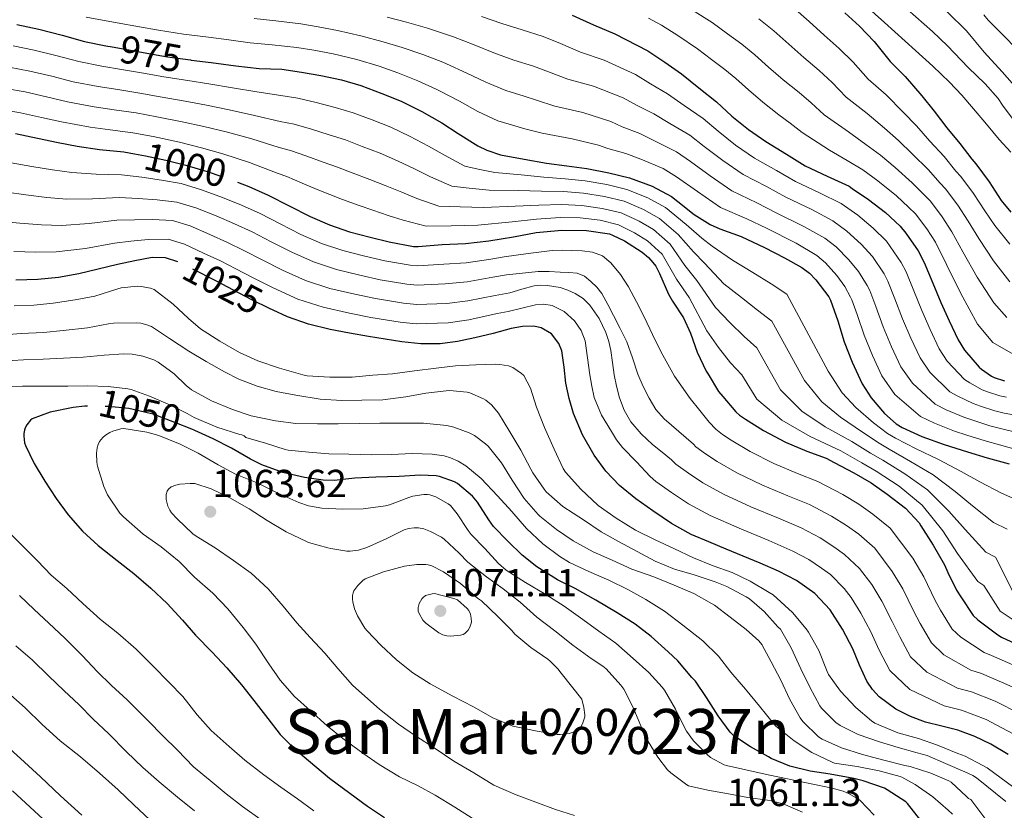
# Model space of a CAD drawing. Extents: x 553030 to 559899, y 719590 to 724272.
# Drawn here: x 555822 to 556074, y 723096 to 723299 of the extents above; entities that cross this region are included whole.
import ezdxf
from ezdxf.enums import TextEntityAlignment as Align

# ---------------------------------------------------------------- set-up
doc = ezdxf.new("R2010")
doc.units = 0
doc.header["$MEASUREMENT"] = 0
doc.linetypes.add('DGN Style 5', pattern=[53.970476, 23.130204, -30.840272])
for name, color, linetype in [('Nivel 22', 7, 'Continuous'), ('Nivel 4', 7, 'Continuous'), ('Nivel 41', 7, 'Continuous'), ('Nivel 45', 7, 'Continuous'), ('Nivel 5', 7, 'Continuous'), ('Nivel 7', 7, 'Continuous')]:
    doc.layers.add(name, color=color, linetype=linetype)
doc.styles.add('Style-arial', font='arial.shx', dxfattribs={"bigfont": 'arialbig.shx'})
doc.styles.add('Style-ariali', font='ariali.shx', dxfattribs={"bigfont": 'arialibig.shx'})
doc.styles.add('Style-times', font='times.shx', dxfattribs={"bigfont": 'timesbig.shx'})

# ---------------------------------------------------------------- blocks, each defined once
blk = doc.blocks.new('5PATER')
at = {"layer": 'Nivel 7', "linetype": 'Continuous', "lineweight": 0}
h = blk.add_hatch(color=53, dxfattribs=at)
edge = h.paths.add_edge_path()
edge.add_ellipse((0, 0), major_axis=(-1.1, -1.11), ratio=0.999422, start_angle=0, end_angle=360)

msp = doc.modelspace()

# ---------------------------------------------------------------- linework, layer by layer
at = {"layer": 'Nivel 22', "color": 30, "linetype": 'DGN Style 5', "lineweight": 30, "flags": 128}
for points, elevation in [([(555845.512, 723291.745), (555848.878, 723291.122), (555854.446, 723290.13), (555859.71, 723289.186), (555865.63, 723288.386), (555865.822, 723288.364)], 975), ([(555851.25, 723264.353), (555854.11, 723263.858), (555859.326, 723262.674), (555864.398, 723261.458), (555869.838, 723259.778), (555875.406, 723257.89), (555877.632, 723257.041)], 1000), ([(555886.776, 723224.262), (555885.866, 723224.68), (555881.326, 723226.914), (555872.068, 723231.794), (555862.494, 723236.658), (555862.37, 723236.697)], 1025), ([(555865.928, 723193.776), (555861.582, 723195.49), (555856.078, 723197.666), (555855.31, 723197.842), (555849.822, 723199.09), (555844.606, 723199.602), (555839.208, 723199.659)], 1050)]:
    msp.add_lwpolyline(points, dxfattribs=dict(at, elevation=elevation))
at = {"layer": 'Nivel 4', "color": 30, "linetype": 'Continuous', "lineweight": 30, "flags": 128}
for points, elevation in [([(556033.23, 723300.45), (556037.006, 723297.01), (556040.814, 723293.09), (556044.91, 723288.018), (556048.702, 723284.114), (556052.99, 723279.17), (556056.19, 723275.25), (556059.438, 723271.01), (556062.75, 723266.994), (556065.79, 723263.01), (556066.83, 723261.746), (556070.254, 723257.202), (556073.31, 723252.37), (556075.774, 723249.394)], 925), ([(555963.438, 723299.906), (555968.83, 723297.346), (555974.334, 723295.106), (555982.766, 723290.706), (555987.134, 723287.826), (555991.438, 723284.818), (555995.822, 723281.25), (556000.35, 723277.65), (556004.334, 723274.018), (556008.558, 723270.53), (556013.006, 723267.458), (556018.302, 723264.21), (556023.086, 723261.266), (556028.782, 723258.61), (556034.35, 723256.018), (556035.166, 723255.458), (556039.31, 723252.642), (556043.646, 723249.298), (556047.454, 723245.81), (556048.91, 723244.05), (556052.03, 723239.506), (556053.598, 723236.45), (556055.774, 723231.234), (556057.886, 723226.274), (556060.03, 723221.506), (556062.318, 723216.658), (556063.966, 723214.066), (556067.662, 723209.682), (556068.302, 723209.122), (556070.862, 723207.394), (556071.566, 723207.058), (556074.19, 723206.21)], 950), ([(555821.15, 723297.474), (555826.766, 723296.242), (555832.734, 723294.738), (555838.462, 723293.106), (555843.95, 723292.034), (555845.512, 723291.745)], 975), ([(555865.822, 723288.364), (555870.942, 723287.778), (555877.214, 723286.85), (555883.246, 723286.21), (555889.038, 723286.002), (555894.078, 723285.282), (555899.006, 723284.434), (555904.27, 723283.266), (555909.294, 723281.826), (555914.654, 723279.826), (555919.614, 723277.826), (555924.91, 723275.186), (555929.998, 723272.242), (555934.222, 723269.554), (555939.198, 723266.354), (555941.566, 723265.234), (555945.07, 723264.098), (555951.07, 723262.946), (555956.814, 723261.922), (555961.998, 723261.266), (555967.182, 723260.546), (555972.83, 723259.49), (555978.126, 723258.226), (555983.902, 723256.066), (555988.814, 723253.426), (555990.462, 723252.162), (555994.67, 723248.77), (555998.798, 723246.21), (556001.278, 723245.09), (556006.67, 723243.138), (556012.686, 723240.37), (556017.822, 723237.73), (556022.286, 723235.234), (556024.19, 723233.778), (556025.87, 723232.066), (556029.15, 723227.682), (556029.566, 723226.866), (556031.438, 723221.554), (556033.134, 723216.178), (556035.15, 723210.978), (556037.678, 723205.426), (556039.982, 723201.778), (556043.39, 723197.81), (556046.414, 723195.154), (556047.95, 723194.242), (556053.038, 723191.906), (556058.686, 723189.874), (556064.702, 723187.986), (556069.758, 723186.418), (556075.374, 723184.93)], 975), ([(555820.75, 723269.522), (555826.446, 723268.322), (555831.678, 723267.266), (555836.59, 723266.29), (555842.334, 723265.474), (555848.558, 723264.818), (555851.25, 723264.353)], 1000), ([(555877.632, 723257.041), (555880.526, 723255.938), (555885.518, 723253.746), (555890.926, 723251.026), (555896.27, 723248.258), (555901.214, 723246.146), (555906.318, 723244.386), (555911.63, 723242.946), (555916.542, 723241.746), (555922.782, 723240.626), (555923.982, 723240.594), (555930.094, 723241.074), (555936.062, 723241.33), (555942.046, 723242.018), (555948.35, 723243.058), (555954.158, 723244.146), (555960.782, 723244.802), (555967.054, 723244.706), (555972.942, 723243.81), (555973.774, 723243.538), (555976.782, 723242.034), (555981.342, 723239.138), (555982.942, 723237.794), (555984.11, 723236.53), (555984.814, 723235.522), (555985.742, 723233.666), (555988.046, 723228.402), (555989.15, 723226.562), (555991.918, 723222.274), (555993.694, 723218.402), (555995.422, 723213.554), (555997.726, 723208.626), (555998.254, 723207.842), (556000.894, 723203.442), (556001.966, 723202.13), (556005.374, 723198.21), (556006.318, 723197.378), (556007.822, 723196.37), (556012.43, 723193.474), (556018.046, 723190.466), (556023.55, 723188.114), (556028.478, 723186.338), (556030.494, 723185.282), (556035.614, 723182.61), (556039.998, 723180.066), (556044.11, 723177.17), (556048.846, 723173.554), (556052.318, 723169.762), (556052.718, 723169.058), (556055.902, 723164.098), (556058.83, 723159.058), (556059.678, 723157.058), (556061.87, 723152.562), (556063.006, 723150.818), (556066.142, 723146.082), (556067.31, 723144.946), (556072.43, 723141.074), (556073.422, 723140.53), (556078.156, 723138.245)], 1000), ([(555862.37, 723236.697), (555859.17, 723237.713), (555855.806, 723237.762), (555851.355, 723236.944), (555846.91, 723235.97), (555841.937, 723234.753), (555836.958, 723233.57), (555831.759, 723232.613), (555826.51, 723232.114), (555820.886, 723231.998)], 1025), ([(556075.075, 723110.388), (556070.702, 723113.106), (556066.553, 723115.07), (556062.254, 723116.626), (556058.109, 723117.691), (556053.95, 723118.722), (556050.053, 723120.143), (556046.302, 723122.034), (556042.097, 723125.162), (556040.347, 723127.075), (556038.878, 723129.234), (556037.051, 723133.347), (556035.342, 723137.474), (556032.654, 723142.564), (556029.518, 723147.458), (556025.578, 723151.722), (556020.846, 723155.01), (556016.263, 723157.382), (556011.582, 723159.49), (556007.222, 723161.274), (556002.862, 723163.058), (555998.383, 723164.91), (555993.918, 723166.802), (555988.869, 723169.591), (555984.062, 723172.85), (555979.698, 723175.942), (555975.534, 723179.33), (555972.038, 723182.998), (555969.07, 723187.138), (555966.071, 723192.331), (555963.758, 723197.826), (555962.666, 723201.681), (555961.79, 723205.57), (555961.319, 723209.695), (555960.734, 723213.842), (555959.974, 723215.74), (555958.078, 723218.182), (555955.454, 723219.762), (555953.547, 723220.176), (555950.643, 723220.102), (555947.79, 723219.554), (555943.131, 723218.339), (555938.446, 723217.17), (555934.028, 723216.262), (555929.582, 723215.666), (555924.667, 723215.675), (555919.758, 723216.194), (555915.497, 723216.817), (555911.246, 723217.506), (555906.334, 723218.392), (555901.438, 723219.362), (555895.88, 723220.691), (555890.478, 723222.562), (555886.776, 723224.262)], 1025), ([(555839.208, 723199.659), (555838.494, 723199.666), (555835.582, 723199.33), (555829.646, 723198.13), (555825.006, 723196.45), (555824.59, 723196.066), (555823.694, 723194.93), (555823.262, 723194.13), (555823.054, 723193.538), (555822.894, 723192.642), (555822.878, 723192.018), (555823.07, 723190.29), (555823.31, 723189.586), (555825.534, 723184.994), (555828.254, 723180.45), (555831.198, 723176.034), (555834.302, 723171.842), (555837.95, 723167.618), (555841.934, 723163.97), (555846.798, 723160.13), (555851.054, 723156.77), (555855.406, 723153.09), (555859.662, 723149.09), (555863.55, 723144.818), (555866.878, 723141.026), (555871.182, 723136.658), (555874.942, 723132.658), (555878.654, 723128.242), (555881.838, 723124.306), (555885.454, 723119.634), (555888.59, 723115.522), (555892.014, 723112.114), (555895.854, 723108.866), (555901.198, 723104.338), (555906.414, 723100.562), (555910.99, 723097.154), (555915.31, 723094.274)], 1050), ([(555983.63, 723140.69), (555979.518, 723143.794), (555974.942, 723146.69), (555969.454, 723149.954), (555964.206, 723152.946), (555959.614, 723155.202), (555954.318, 723158.498), (555950.606, 723161.506), (555946.91, 723165.058), (555943.278, 723168.834), (555942.014, 723170.53), (555939.15, 723175.074), (555937.838, 723176.626), (555934.014, 723179.906), (555933.262, 723180.306), (555929.374, 723181.65), (555928.526, 723181.794), (555924.494, 723181.97), (555919.086, 723181.618), (555913.102, 723181.474), (555907.758, 723181.266), (555902.462, 723180.674), (555899.566, 723180.722), (555894.798, 723181.41), (555889.294, 723182.69), (555883.918, 723184.61), (555880.958, 723186.098), (555876.11, 723188.898), (555871.406, 723191.346), (555866.734, 723193.458), (555865.928, 723193.776)], 1050), ([(556052.766, 723093.538), (556049.342, 723097.874), (556048.894, 723098.258), (556044.142, 723101.41), (556043.422, 723101.762), (556037.966, 723103.714), (556035.534, 723104.258), (556029.534, 723105.426), (556024.398, 723106.178), (556019.166, 723107.458), (556014.43, 723109.362), (556013.71, 723109.81), (556009.118, 723112.402), (556004.798, 723115.17), (556003.902, 723116.114), (556000.782, 723120.322), (555997.806, 723124.994), (555994.99, 723129.202), (555994.078, 723130.178), (555990.494, 723134.418), (555987.982, 723136.738), (555983.63, 723140.69)], 1050), ([(555816.374, 723114.443), (555822.014, 723109.426), (555827.177, 723104.664), (555832.302, 723099.858), (555837.764, 723094.91)], 1025)]:
    msp.add_lwpolyline(points, dxfattribs=dict(at, elevation=elevation))
at = {"layer": 'Nivel 5', "color": 30, "linetype": 'Continuous', "lineweight": 0, "flags": 128}
for points, elevation in [([(556077.998, 723280.29), (556073.614, 723285.362), (556069.006, 723290.37), (556064.462, 723295.81), (556059.55, 723300.594), (556055.662, 723304.146), (556046.222, 723312.21), (556040.862, 723316.77)], 910), ([(556035.486, 723305.138), (556043.447, 723297.981), (556051.406, 723290.818), (556055.785, 723286.785), (556060.078, 723282.658), (556063.226, 723279.335), (556066.238, 723275.89), (556069.536, 723271.971), (556072.83, 723268.05), (556075.759, 723264.738)], 920), ([(556047.214, 723303.154), (556055.742, 723295.65), (556059.598, 723292.018), (556064.91, 723286.482), (556069.214, 723282.274), (556072.558, 723278.498), (556073.694, 723276.834), (556076.67, 723272.77)], 915), ([(555994.261, 723301.166), (555999.245, 723297.946), (556003.202, 723295.114), (556006.878, 723292.397), (556010.226, 723289.722), (556013.727, 723286.571), (556017.503, 723283.261), (556021.53, 723280.022), (556024.652, 723277.39), (556027.965, 723274.334), (556034.181, 723270.01), (556038.661, 723266.743), (556042.429, 723264.017), (556046.137, 723260.821)], 940), ([(556055.004, 723267.614), (556051.603, 723271.506), (556048.214, 723275.028), (556043.862, 723279.413), (556039.262, 723283.457), (556035.427, 723287.857), (556031.847, 723291.347), (556027.988, 723294.72), (556024.094, 723298.234), (556019.951, 723301.93)], 930), ([(556072.864, 723189.814), (556069.216, 723190.82), (556064.517, 723192.289), (556061.352, 723193.305), (556056.212, 723195.305), (556052.616, 723196.997), (556046.095, 723202.704), (556042.76, 723207.428), (556040.325, 723212.645), (556038.203, 723217.892), (556036.411, 723223.156), (556035.028, 723226.922), (556034.691, 723227.6), (556033.263, 723230.316), (556031.192, 723233.15), (556028.302, 723236.442), (556026.108, 723238.313), (556020.791, 723241.472), (556013.233, 723245.255), (556008.151, 723247.659), (556001.378, 723250.622), (555995.488, 723254.702), (555990.172, 723258.483), (555986.752, 723260.547), (555980.967, 723262.997), (555977.173, 723264.408), (555972.572, 723265.74), (555970.184, 723266.594), (555963.372, 723268.172), (555955.675, 723269.638), (555951.233, 723270.781), (555948.676, 723271.501), (555944.328, 723272.78), (555939.199, 723275.188), (555934.512, 723277.795), (555929.448, 723280.492), (555928.58, 723280.92), (555923.871, 723283.068), (555918.764, 723285.104), (555913.957, 723286.761), (555908.236, 723288.514), (555902.159, 723289.957), (555897.179, 723290.915), (555892.884, 723291.621), (555886.496, 723292.256), (555880.898, 723292.776), (555875.407, 723293.512), (555870.223, 723294.236), (555863.818, 723295.036), (555857.432, 723296.02), (555852.547, 723296.872), (555846.812, 723297.866), (555838.835, 723299.39)], 970), ([(556041.252, 723225.176), (556039.671, 723229.304), (556039.026, 723230.577), (556036.811, 723234.19), (556034.306, 723237.187), (556031.054, 723240.492), (556028.169, 723242.739), (556022.789, 723245.756), (556015.696, 723249.258), (556010.689, 723251.797), (556004.285, 723254.831), (555998.755, 723258.659), (555993.712, 723262.367), (555990.152, 723264.823), (555984.681, 723267.56), (555980.739, 723269.51), (555976.213, 723271.262), (555973.329, 723272.622), (555966.113, 723274.906), (555958.964, 723276.565), (555954.284, 723278.062), (555951.107, 723279.13), (555946.402, 723280.55), (555941.251, 723282.704), (555936.387, 723285.027), (555931.201, 723287.41), (555930.266, 723287.803), (555925.119, 723289.809), (555919.84, 723291.604), (555914.979, 723293.055), (555909.285, 723294.598), (555903.311, 723295.924), (555898.312, 723296.887), (555893.846, 723297.652), (555887.452, 723298.385), (555881.893, 723298.986)], 965), ([(556044.313, 723231.686), (556043.36, 723233.553), (556040.358, 723238.063), (556037.419, 723241.224), (556033.806, 723244.542), (556030.229, 723247.166), (556024.786, 723250.041), (556018.16, 723253.26), (556013.226, 723255.934), (556007.192, 723259.04), (556002.023, 723262.616), (555997.253, 723266.25), (555993.551, 723269.098), (555988.394, 723272.124), (555984.306, 723274.613), (555979.853, 723276.783), (555976.475, 723278.65), (555968.853, 723281.639), (555962.252, 723283.492), (555957.336, 723285.344), (555953.537, 723286.76), (555948.475, 723288.319), (555943.302, 723290.219), (555938.263, 723292.258), (555932.955, 723294.327), (555931.953, 723294.685), (555926.366, 723296.551), (555920.917, 723298.105), (555916.002, 723299.35)], 960), ([(555940.138, 723299.49), (555945.354, 723297.735), (555950.549, 723296.089), (555955.968, 723294.389), (555960.387, 723292.625), (555965.541, 723290.419), (555971.594, 723288.373), (555979.62, 723284.678), (555983.494, 723282.305), (555987.872, 723279.715), (555992.108, 723276.687), (555996.951, 723273.374), (556000.793, 723270.134), (556005.29, 723266.573), (556010.099, 723263.249), (556015.764, 723260.072), (556020.623, 723257.263), (556026.784, 723254.325), (556032.29, 723251.592), (556036.558, 723248.592), (556040.533, 723245.261), (556043.906, 723241.937), (556047.695, 723236.53), (556048.956, 723234.068), (556050.933, 723229.215), (556052.965, 723224.179), (556055.104, 723219.291), (556057.429, 723214.35), (556059.498, 723211.225), (556063.901, 723206.511), (556065.28, 723205.668), (556068.485, 723203.872), (556069.804, 723203.366), (556072.947, 723202.362), (556074.722, 723201.979)], 955), ([(555982.955, 723299.059), (555986.303, 723297.3), (555990.493, 723294.631), (555995.516, 723291.24), (555999.092, 723288.524), (556002.499, 723285.91), (556005.363, 723283.618), (556008.543, 723280.739), (556012.26, 723277.532), (556016.371, 723274.36), (556019.265, 723272.156), (556022.317, 723269.772), (556029.34, 723265.308), (556033.885, 723262.6), (556037.842, 723260.272), (556041.704, 723257.424), (556046.494, 723253.588), (556049.592, 723250.65), (556051.332, 723248.994), (556054.24, 723245.135), (556056.47, 723241.72), (556059.377, 723235.818), (556062.979, 723228.516), (556067.29, 723220.731), (556071.204, 723216.034), (556076.967, 723212.701)], 945), ([(556026.688, 723285.685), (556022.745, 723288.991), (556018.91, 723292.402), (556015.088, 723295.826), (556011.256, 723298.884)], 935), ([(556077.63, 723290.882), (556073.55, 723295.026), (556069.982, 723298.626), (556068.878, 723299.938)], 905), ([(555820.166, 723292.019), (555825.592, 723290.892), (555831.406, 723289.47), (555836.996, 723287.96), (555842.932, 723286.821), (555847.922, 723285.955), (555853.536, 723285.021), (555858.793, 723284.074), (555864.917, 723283.112), (555870.315, 723282.303), (555876.381, 723281.218), (555882.607, 723280.192), (555888.798, 723279.317), (555893.123, 723278.594), (555897.818, 723277.531), (555902.712, 723276.246), (555907.295, 723274.853), (555912.121, 723273.037), (555916.922, 723271.149), (555921.762, 723268.871), (555926.573, 723266.322), (555930.683, 723263.993), (555935.892, 723261.213), (555939.281, 723260.402), (555943.606, 723259.583), (555950.299, 723258.931), (555956.177, 723258.347), (555961.579, 723257.956), (555966.743, 723257.384), (555972.261, 723256.444), (555977.407, 723255.213), (555982.781, 723253.067), (555987.289, 723250.588), (555992.622, 723246.23), (555996.623, 723242.704), (555999.295, 723240.699), (556004.481, 723237.091), (556009.736, 723233.959), (556014.361, 723230.997), (556018.442, 723228.36), (556029.036, 723208.608), (556032.544, 723203.088), (556036.075, 723199.31), (556040.601, 723195.414), (556044.224, 723192.661), (556046.29, 723191.447), (556051.573, 723188.714), (556057.288, 723185.988), (556063.111, 723182.917), (556067.861, 723180.302), (556073.376, 723177.389), (556077.866, 723175.421)], 980), ([(555819.182, 723286.564), (555824.419, 723285.542), (555830.078, 723284.201), (555835.53, 723282.814), (555841.913, 723281.608), (555846.966, 723280.788), (555852.626, 723279.913), (555857.877, 723278.962), (555864.205, 723277.838), (555869.689, 723276.829), (555875.547, 723275.586), (555881.969, 723274.173), (555888.558, 723272.633), (555892.167, 723271.906), (555896.63, 723270.627), (555901.155, 723269.226), (555905.297, 723267.881), (555909.587, 723266.247), (555914.23, 723264.473), (555918.614, 723262.557), (555923.147, 723260.402), (555927.144, 723258.432), (555932.585, 723256.071), (555936.996, 723255.571), (555942.143, 723255.068), (555949.528, 723254.916), (555955.539, 723254.772), (555961.16, 723254.646), (555966.304, 723254.223), (555971.691, 723253.398), (555976.688, 723252.2), (555981.659, 723250.069), (555985.764, 723247.75), (555990.575, 723243.69), (555994.449, 723239.197), (555997.312, 723236.308), (556002.292, 723231.045), (556006.786, 723227.547), (556010.901, 723224.265), (556014.599, 723221.486), (556022.921, 723206.237), (556027.41, 723200.751), (556032.168, 723196.843), (556037.812, 723193.019), (556042.034, 723190.168), (556044.631, 723188.652), (556050.107, 723185.523), (556055.89, 723182.101), (556061.52, 723177.848), (556065.964, 723174.185), (556071.378, 723169.848), (556074.87, 723168.184)], 985), ([(556075.548, 723231.526), (556071.384, 723236.955), (556067.576, 723242.606), (556064.89, 723247.045), (556062.247, 723251.168), (556059.081, 723255.37), (556057.691, 723256.83), (556054.622, 723260.291), (556050.571, 723264.217), (556047.016, 723267.761), (556043.438, 723270.885), (556039.021, 723274.711), (556033.614, 723278.895), (556030.04, 723282.623), (556026.688, 723285.685)], 935), ([(555818.199, 723281.108), (555823.245, 723280.191), (555828.751, 723278.933), (555834.063, 723277.668), (555840.895, 723276.394), (555846.009, 723275.622), (555851.715, 723274.804), (555856.96, 723273.851), (555863.492, 723272.565), (555869.062, 723271.354), (555874.714, 723269.954), (555881.33, 723268.155), (555888.318, 723265.948), (555891.212, 723265.219), (555895.442, 723263.724), (555899.597, 723262.207), (555903.298, 723260.908), (555907.054, 723259.458), (555911.537, 723257.796), (555915.467, 723256.242), (555919.722, 723254.483), (555923.606, 723252.871), (555929.279, 723250.93), (555934.71, 723250.739), (555940.679, 723250.554), (555948.758, 723250.901), (555954.902, 723251.197), (555960.742, 723251.335), (555965.864, 723251.061), (555971.122, 723250.352), (555975.968, 723249.186), (555980.538, 723247.07), (555984.238, 723244.912), (555988.527, 723241.149), (555992.274, 723235.691), (555995.329, 723231.916), (556000.103, 723224.998), (556003.837, 723221.136), (556007.44, 723217.532), (556010.755, 723214.611), (556016.807, 723203.867), (556022.277, 723198.413), (556028.261, 723194.375), (556035.022, 723190.623), (556039.845, 723187.674), (556042.971, 723185.857), (556048.642, 723182.331), (556054.491, 723178.215), (556059.93, 723172.78), (556064.068, 723168.069), (556069.38, 723162.308), (556071.874, 723160.948), (556077.095, 723150.684)], 990), ([(555817.215, 723275.653), (555822.072, 723274.841), (555827.423, 723273.664), (555832.597, 723272.522), (555839.876, 723271.181), (555845.053, 723270.455), (555850.805, 723269.696), (555856.044, 723268.739), (555862.78, 723267.291), (555868.436, 723265.88), (555873.88, 723264.322), (555880.692, 723262.136), (555888.078, 723259.264), (555890.256, 723258.531), (555894.254, 723256.82), (555898.04, 723255.187), (555901.3, 723253.936), (555904.52, 723252.668), (555908.845, 723251.12), (555912.319, 723249.928), (555916.296, 723248.563), (555920.067, 723247.31), (555925.972, 723245.788), (555932.425, 723245.908), (555939.216, 723246.039), (555947.987, 723246.886), (555954.264, 723247.622), (555960.323, 723248.025), (555965.425, 723247.9), (555970.552, 723247.306), (555975.249, 723246.173), (555979.416, 723244.072), (555982.713, 723242.074), (555986.48, 723238.609), (555990.1, 723232.184), (555993.346, 723227.525), (555997.914, 723218.952), (556000.887, 723214.724), (556003.98, 723210.8), (556006.912, 723207.737), (556010.692, 723201.496), (556017.143, 723196.076), (556024.354, 723191.908), (556032.233, 723188.228), (556037.655, 723185.181), (556041.312, 723183.062), (556047.176, 723179.14), (556053.093, 723174.328), (556058.339, 723167.711)], 995), ([(556075.587, 723241.174), (556071.675, 723246), (556069.1, 723249.707), (556066.25, 723254.185), (556062.955, 723258.558), (556061.741, 723259.92), (556058.686, 723263.642), (556055.004, 723267.614)], 930), ([(555819.629, 723262.025), (555824.916, 723261.06), (555830.257, 723260.228), (555835.245, 723259.519), (555841.433, 723259.135), (555847.943, 723258.978), (555853.164, 723258.389), (555858.176, 723257.61), (555863.26, 723256.71), (555868.404, 723255.136), (555873.798, 723253.148), (555878.709, 723251.173), (555883.447, 723249.029), (555888.606, 723246.414), (555893.901, 723243.684), (555899.182, 723241.389), (555904.649, 723239.547), (555910.313, 723238.086), (555915.363, 723236.92), (555921.912, 723235.778), (555923.85, 723235.639), (555930.488, 723236.059), (555936.272, 723236.443), (555942.581, 723237.365), (555945.984, 723237.943), (555952.143, 723238.765), (555958.302, 723239.586), (555960.817, 723239.688), (555963.342, 723239.602), (555966.001, 723239.492), (555968.654, 723239.17), (555971.175, 723238.182), (555973.326, 723236.402), (555975.827, 723233.432), (555977.854, 723230.226), (555979.885, 723226.399), (555981.854, 723222.546), (555984.003, 723218.046), (555986.174, 723213.554), (555989.592, 723207.381), (555993.63, 723201.618), (555996.079, 723198.604), (555998.528, 723195.59), (556000.246, 723193.752), (556001.947, 723192.418), (556004.178, 723190.933), (556009.004, 723188.023), (556015.092, 723184.951), (556021.111, 723182.408), (556026.335, 723180.392), (556032.714, 723177.053), (556036.825, 723174.598), (556040.473, 723172.006), (556044.915, 723168.406), (556050.652, 723160.728), (556053.475, 723155.947), (556056.383, 723149.887), (556057.778, 723147.413), (556060.802, 723142.546), (556062.96, 723140.474), (556068.999, 723136.538), (556070.848, 723135.837), (556076.273, 723133.4)], 1005), ([(556046.137, 723260.821), (556050.558, 723256.939), (556053.642, 723253.74), (556055.206, 723252.182), (556058.243, 723248.152), (556060.68, 723244.382), (556063.476, 723239.212), (556067.182, 723232.735), (556071.419, 723226.129), (556074.743, 723222.39)], 940), ([(555818.508, 723254.528), (555823.386, 723253.798), (555828.837, 723253.189), (555833.899, 723252.747), (555840.533, 723252.795), (555847.327, 723253.139), (555852.219, 723252.92), (555857.027, 723252.546), (555862.122, 723251.963), (555866.971, 723250.494), (555872.19, 723248.407), (555876.892, 723246.408), (555881.376, 723244.313), (555886.287, 723241.802), (555891.532, 723239.11), (555897.15, 723236.632), (555902.981, 723234.708), (555908.995, 723233.227), (555914.184, 723232.093), (555921.042, 723230.931), (555923.718, 723230.683), (555930.882, 723231.044), (555936.481, 723231.556), (555943.116, 723232.712), (555946.588, 723233.319), (555950.645, 723233.733), (555954.702, 723234.146), (555957.507, 723234.174), (555960.318, 723234.018), (555962.511, 723233.948), (555964.702, 723233.778), (555966.55, 723232.978), (555968.174, 723231.602), (555969.746, 723230.174), (555971.022, 723228.546), (555972.541, 723225.759), (555973.998, 723222.946), (555975.715, 723219.583), (555977.374, 723216.194), (555978.877, 723212.062), (555980.254, 723207.874), (555981.596, 723204.756), (555983.134, 723201.714), (555984.838, 723198.867), (555986.99, 723196.402), (555990.745, 723193.157), (555994.5, 723189.911), (555995.117, 723189.293), (555997.575, 723187.458), (556000.534, 723185.496), (556005.578, 723182.571), (556012.138, 723179.435), (556018.673, 723176.701), (556024.192, 723174.445), (556029.814, 723171.496), (556033.652, 723169.13), (556036.836, 723166.841), (556040.984, 723163.257), (556045.402, 723157.358), (556048.119, 723152.836), (556050.897, 723147.212), (556052.55, 723144.008), (556055.462, 723139.01), (556058.61, 723136.002), (556065.569, 723132.002), (556068.274, 723131.143), (556074.02, 723128.733), (556078.156, 723126.862)], 1010), ([(555817.387, 723247.031), (555821.856, 723246.535), (555827.416, 723246.151), (555832.554, 723245.976), (555839.632, 723246.456), (555846.712, 723247.299), (555851.273, 723247.45), (555855.877, 723247.481), (555860.983, 723247.215), (555865.537, 723245.852), (555870.583, 723243.665), (555875.076, 723241.642), (555879.305, 723239.596), (555883.967, 723237.191), (555889.163, 723234.537), (555895.118, 723231.876), (555901.312, 723229.868), (555907.678, 723228.367), (555913.005, 723227.267), (555920.172, 723226.083), (555923.585, 723225.728), (555931.275, 723226.029), (555936.691, 723226.669), (555943.651, 723228.06), (555947.408, 723228.732), (555950.543, 723229.631), (555953.678, 723230.53), (555955.376, 723230.699), (555957.102, 723230.562)], 1015), ([(555820.326, 723239.273), (555825.996, 723239.112), (555831.208, 723239.204), (555838.732, 723240.116), (555846.096, 723241.46), (555850.328, 723241.981), (555854.728, 723242.417), (555859.845, 723242.468), (555864.104, 723241.21), (555868.975, 723238.924), (555873.259, 723236.877), (555877.234, 723234.88), (555881.648, 723232.579), (555886.794, 723229.963), (555893.086, 723227.119), (555899.644, 723225.029), (555906.36, 723223.508), (555911.826, 723222.44), (555919.302, 723221.236), (555923.453, 723220.772), (555931.669, 723221.014), (555936.9, 723221.782), (555944.186, 723223.407), (555947.04, 723223.93), (555950.535, 723224.774), (555954.03, 723225.618), (555956.151, 723225.81), (555958.286, 723225.442), (555961.368, 723223.933), (555963.966, 723221.506), (555965.742, 723219.09), (555966.75, 723216.434), (555967.373, 723212.089), (555967.966, 723207.746), (555968.43, 723204.834), (555969.022, 723201.938), (555970.889, 723197.414), (555973.47, 723193.186), (555974.8, 723191.073), (555976.318, 723189.122), (555979.867, 723185.391), (555983.416, 723181.661), (555984.86, 723180.376)], 1020), ([(555961.086, 723183.714), (555958.75, 723188.626), (555956.318, 723194.178), (555954.27, 723199.458), (555952.718, 723204.258), (555950.99, 723207.554), (555950.446, 723208.066), (555948.206, 723209.586), (555947.054, 723210.002), (555944.862, 723210.386), (555943.886, 723210.402), (555938.718, 723210.242), (555933.518, 723209.986), (555928.526, 723209.426), (555922.974, 723208.738), (555917.374, 723208.002), (555912.318, 723207.602), (555907.022, 723207.122), (555901.326, 723207.138), (555895.534, 723207.474), (555894.382, 723207.698), (555888.382, 723209.442), (555882.846, 723211.298), (555878.174, 723213.394), (555873.102, 723216.354), (555868.206, 723219.506), (555865.102, 723222.114), (555861.198, 723225.858), (555856.318, 723229.57), (555855.374, 723229.906), (555853.006, 723230.37), (555852.062, 723230.418), (555847.806, 723230.002), (555847.022, 723229.714), (555841.07, 723227.842), (555836.062, 723226.962), (555830.446, 723226.082), (555825.454, 723225.538), (555820.398, 723225.426)], 1030), ([(555957.102, 723230.562), (555958.739, 723230.37), (555960.366, 723230.05), (555962.302, 723229.434), (555964.158, 723228.562), (555966.196, 723227.23), (555967.95, 723225.522), (555970.319, 723222.181), (555972.046, 723218.53), (555972.803, 723216.28), (555973.342, 723213.986), (555973.744, 723210.85), (555974.142, 723207.714), (555974.735, 723204.764), (555975.502, 723201.842), (555976.697, 723198.651), (555978.446, 723195.698), (555981.044, 723192.57), (555983.982, 723189.842), (555986.423, 723187.869), (555988.863, 723185.896), (555989.989, 723184.835), (555993.204, 723182.499), (555996.891, 723180.06), (556002.151, 723177.12), (556009.183, 723173.92), (556016.234, 723170.995), (556022.049, 723168.499), (556026.913, 723165.938), (556030.479, 723163.662), (556033.198, 723161.677), (556037.053, 723158.109), (556040.153, 723153.988), (556042.764, 723149.724), (556045.41, 723144.537), (556047.323, 723140.602), (556050.123, 723135.475), (556054.261, 723131.529), (556062.138, 723127.465), (556065.701, 723126.45), (556071.768, 723124.067), (556078.156, 723120.885)], 1015), ([(556077.44, 723197.271), (556074.103, 723197.924), (556071.703, 723198.515), (556068.042, 723199.674), (556066.107, 723200.35), (556062.257, 723202.214), (556060.139, 723203.34), (556055.03, 723208.385), (556052.539, 723212.043), (556050.178, 723217.076), (556048.044, 723222.083), (556046.092, 723227.195), (556044.313, 723231.686)], 960), ([(556077.32, 723192.922), (556073.483, 723193.869), (556070.46, 723194.667), (556066.279, 723195.981), (556063.73, 723196.827), (556059.235, 723198.759), (556056.378, 723200.168), (556050.563, 723205.544), (556047.65, 723209.735), (556045.251, 723214.86), (556043.124, 723219.988), (556041.252, 723225.176)], 965), ([(555877.966, 723206.578), (555874.302, 723208.482), (555869.582, 723211.106), (555865.214, 723213.778), (555860.206, 723216.978), (555855.582, 723220.114), (555854.462, 723220.562), (555852.926, 723220.946), (555851.678, 723221.074), (555845.918, 723220.946), (555844.638, 723220.738), (555839.214, 723219.73), (555832.974, 723219.026), (555827.95, 723218.546), (555822.206, 723218.274), (555815.662, 723217.746)], 1035), ([(555955.086, 723171.474), (555954.686, 723171.89), (555951.134, 723176.034), (555948.014, 723180.69), (555945.294, 723185.154), (555941.838, 723189.442), (555941.198, 723190.05), (555938.382, 723192.13), (555937.038, 723192.85), (555933.102, 723194.29), (555931.31, 723194.69), (555925.326, 723195.298), (555920.142, 723195.33), (555914.158, 723195.298), (555908.862, 723195.25), (555903.406, 723195.17), (555898.19, 723195.138), (555892.622, 723195.266), (555887.358, 723195.89), (555881.134, 723197.202), (555876.35, 723198.818), (555870.99, 723201.058), (555865.886, 723203.906), (555864.478, 723204.978), (555861.438, 723207.954), (555857.342, 723210.994), (555856.174, 723211.554), (555853.438, 723212.45), (555850.622, 723212.978), (555848.51, 723213.074), (555843.518, 723212.786), (555838.094, 723212.242), (555833.038, 723211.986), (555827.822, 723211.762), (555822.814, 723211.538), (555817.214, 723211.202)], 1040), ([(556060.862, 723095.122), (556059.71, 723096.13), (556055.79, 723099.586), (556051.31, 723102.77), (556047.902, 723104.61), (556047.406, 723104.802), (556042.062, 723106.258), (556036.398, 723107.33), (556030.59, 723108.226), (556029.982, 723108.434), (556024.798, 723110.978), (556020.27, 723113.922), (556015.566, 723117.698), (556015.022, 723118.354), (556011.39, 723122.85), (556007.806, 723127.138), (556004.094, 723131.554), (556000.862, 723135.586), (555996.91, 723139.522), (555991.79, 723143.586), (555987.022, 723147.122), (555982.302, 723150.162), (555977.694, 723152.706), (555972.83, 723155.074), (555967.662, 723157.314), (555962.734, 723159.602), (555960.254, 723161.186), (555955.87, 723164.386), (555951.678, 723168.306), (555947.982, 723172.706), (555944.27, 723176.706), (555940.094, 723181.17), (555936.19, 723184.418), (555934.222, 723185.586), (555932.206, 723186.45), (555930.574, 723186.914), (555927.55, 723187.362), (555922.382, 723187.554), (555917.118, 723187.282), (555911.95, 723187.234), (555906.174, 723187.378), (555901.054, 723187.474), (555895.918, 723187.906), (555890.638, 723188.418), (555889.838, 723188.61), (555884.83, 723190.21), (555879.774, 723191.666), (555879.358, 723192.082), (555878.798, 723192.322), (555878.27, 723192.45), (555872.398, 723194.258), (555866.51, 723196.786), (555864.734, 723197.826), (555859.87, 723200.162), (555855.134, 723202.258), (555850.366, 723203.97), (555849.534, 723204.146), (555844.478, 723204.738), (555839.31, 723204.866), (555834.158, 723204.802), (555828.222, 723204.77), (555822.526, 723204.77), (555817.022, 723204.674)], 1045), ([(556074.526, 723098.386), (556067.022, 723104.418), (556066.062, 723105.042), (556064.03, 723105.954), (556059.086, 723108.146), (556054.334, 723110.13), (556051.822, 723110.834), (556046.974, 723112.226), (556042.19, 723113.714), (556036.67, 723115.57), (556032.046, 723117.858), (556030.99, 723118.658), (556027.262, 723122.258), (556026.846, 723122.914), (556024.302, 723127.65), (556021.998, 723132.354), (556019.518, 723137.762), (556016.75, 723142.514), (556016.126, 723143.154), (556012.622, 723147.09), (556008.814, 723150.338), (556007.982, 723150.802), (556003.054, 723153.49), (556000.03, 723154.658), (555994.67, 723156.466), (555989.614, 723157.922), (555984.638, 723159.986), (555980.03, 723162.482), (555975.294, 723165.026), (555970.846, 723167.49), (555966.286, 723170.578), (555961.022, 723173.986), (555956.782, 723177.714), (555956.222, 723178.402), (555953.326, 723182.562), (555952.814, 723183.554), (555950.238, 723188.37), (555947.454, 723193.106), (555944.494, 723197.89), (555942.734, 723200.002), (555941.31, 723201.186), (555940.67, 723201.57), (555937.198, 723203.074), (555936.478, 723203.234), (555931.982, 723203.666), (555931.102, 723203.634), (555925.902, 723202.978), (555920.814, 723202.098), (555914.894, 723201.298), (555909.486, 723201.186), (555904.398, 723201.17), (555898.846, 723201.458), (555892.574, 723202.466), (555887.598, 723203.442), (555882.734, 723204.834), (555877.966, 723206.578)], 1035), ([(556040.782, 723094.882), (556037.182, 723098.642), (556036.622, 723099.09), (556034.414, 723100.37), (556032.798, 723101.042), (556029.71, 723101.89), (556024.622, 723102.946), (556019.038, 723104.13), (556013.582, 723105.234), (556007.886, 723106.498), (556002.926, 723107.586), (556002.318, 723107.81), (555998.846, 723109.698), (555997.966, 723110.386), (555994.462, 723113.938), (555992.686, 723116.418), (555992.302, 723117.202), (555989.902, 723122.05), (555987.102, 723126.898), (555986.494, 723127.666), (555983.006, 723131.442), (555979.07, 723134.994), (555974.622, 723138.93), (555970.206, 723142.05), (555966.11, 723144.978), (555961.39, 723148.402), (555956.654, 723151.394), (555951.454, 723154.514), (555946.478, 723157.682), (555944.558, 723159.41), (555941.006, 723163.17), (555937.502, 723166.77), (555936.798, 723167.81), (555933.966, 723172.114), (555932.19, 723174.194), (555931.614, 723174.626), (555928.478, 723176.418), (555926.926, 723176.946), (555926.35, 723177.026), (555925.438, 723177.026), (555922.542, 723176.61), (555921.55, 723176.29), (555916.622, 723174.434), (555915.534, 723174.178), (555909.838, 723173.378), (555904.654, 723173.298), (555899.246, 723173.554), (555895.87, 723174.178), (555893.326, 723174.994), (555888.014, 723177.378), (555882.686, 723180.066), (555877.166, 723182.274), (555872.718, 723184.69), (555867.614, 723187.65), (555862.99, 723189.97), (555857.502, 723192.194), (555854.398, 723193.026), (555848.526, 723193.922), (555847.758, 723193.842), (555845.742, 723193.314), (555844.942, 723192.962), (555843.806, 723192.242), (555843.134, 723191.666), (555842.334, 723190.658)], 1055), ([(555842.334, 723190.658), (555841.966, 723189.874), (555841.726, 723189.026), (555841.55, 723187.666), (555841.614, 723185.298), (555841.774, 723184.322), (555843.374, 723179.074), (555844.35, 723176.946), (555847.518, 723172.274), (555848.446, 723171.298), (555853.454, 723166.898), (555858.062, 723163.666), (555862.718, 723159.89), (555866.67, 723155.89), (555871.342, 723151.746), (555875.134, 723147.746), (555879.118, 723142.93), (555882.318, 723138.738), (555885.662, 723133.698), (555888.606, 723129.458), (555892.254, 723125.298), (555896.238, 723121.73), (555900.606, 723117.81), (555904.67, 723114.546), (555909.774, 723110.786), (555913.966, 723107.874), (555919.166, 723104.738), (555923.934, 723102.434)], 1055), ([(556077.201, 723188.572), (556072.864, 723189.814)], 970), ([(556078.156, 723100.76), (556069.71, 723107.026), (556068.606, 723107.602), (556064.142, 723109.97), (556062.222, 723110.674), (556056.99, 723112.786), (556052.11, 723114.498), (556046.878, 723115.97), (556040.942, 723118.482), (556040.062, 723119.058), (556036.078, 723122.434), (556032.158, 723126.626), (556029.102, 723130.962), (556028.734, 723131.698), (556026.638, 723137.042), (556023.998, 723141.794), (556023.39, 723142.61), (556019.87, 723146.834), (556014.878, 723151.298), (556013.902, 723151.954), (556008.99, 723154.85), (556004.414, 723157.09), (555999.55, 723158.802), (555994.478, 723160.834), (555989.422, 723163.25), (555984.654, 723165.41), (555979.646, 723167.89), (555974.638, 723170.946), (555970.062, 723174.21), (555965.582, 723178.386), (555961.694, 723182.77), (555961.086, 723183.714)], 1030), ([(555905.63, 723162.546), (555901.534, 723163.17), (555900.798, 723163.378), (555895.886, 723164.722), (555895.358, 723164.962), (555890.094, 723167.442), (555885.23, 723170.354), (555880.606, 723173.394), (555875.694, 723176.21), (555870.942, 723178.466), (555866.702, 723179.826), (555865.518, 723179.906), (555862.894, 723179.714), (555861.87, 723179.474), (555860.686, 723178.978), (555859.998, 723178.418), (555859.662, 723177.938), (555859.406, 723177.058), (555859.358, 723176.434), (555859.406, 723175.762), (555859.838, 723174.034), (555860.318, 723173.026), (555860.75, 723172.37), (555862.174, 723170.802), (555866.222, 723167.01), (555867.102, 723166.386), (555871.934, 723163.41), (555876.606, 723160.162), (555881.166, 723156.914), (555885.502, 723152.866), (555889.39, 723148.466), (555892.878, 723144.146), (555896.254, 723140.386), (555900.046, 723136.354), (555903.374, 723132.45), (555907.102, 723128.162), (555909.486, 723126.034), (555914.078, 723122.082), (555918.926, 723118.21), (555923.246, 723115.202), (555928.302, 723111.938), (555933.102, 723108.754), (555938.174, 723105.73), (555943.342, 723102.61), (555949.054, 723100.13), (555954.126, 723098.178), (555959.166, 723096.37), (555964.03, 723094.77)], 1060), ([(555984.86, 723180.376), (555988.832, 723177.539), (555993.247, 723174.623), (555998.725, 723171.668), (556006.229, 723168.404), (556013.796, 723165.288), (556019.906, 723162.552), (556024.013, 723160.381), (556027.306, 723158.194), (556029.561, 723156.512), (556033.122, 723152.96), (556034.903, 723150.618), (556037.408, 723146.613), (556039.924, 723141.862), (556042.095, 723137.197), (556044.783, 723131.939), (556049.911, 723127.057), (556058.708, 723122.929), (556063.127, 723121.756), (556069.515, 723119.4), (556077.681, 723115.004)], 1020), ([(556072.206, 723090.002), (556065.55, 723098.882), (556064.99, 723099.138), (556064.462, 723099.65), (556060.542, 723103.314), (556059.95, 723103.666), (556055.326, 723105.682), (556049.982, 723107.378), (556048.67, 723107.602), (556043.294, 723108.994), (556037.806, 723110.45), (556032.398, 723112.146), (556027.454, 723114.322), (556026.558, 723114.994), (556022.478, 723118.85), (556021.806, 723119.81), (556019.166, 723124.482), (556016.83, 723129.49), (556014.414, 723134.21), (556011.982, 723138.594), (556011.214, 723139.522), (556008.014, 723142.418), (556003.886, 723145.602), (555999.854, 723148.722), (555999.102, 723149.154), (555994.59, 723151.698), (555989.566, 723153.858), (555984.302, 723155.922), (555978.702, 723157.938), (555973.63, 723160.242), (555968.814, 723162.386), (555963.662, 723165.202), (555959.374, 723168.114), (555955.086, 723171.474)], 1040), ([(555818.382, 723168.114), (555822.478, 723163.986), (555826.43, 723160.066), (555829.95, 723156.418), (555833.934, 723152.962), (555838.014, 723149.138), (555842.574, 723145.042), (555846.958, 723141.554), (555851.678, 723137.41), (555855.95, 723133.17), (555860.126, 723128.866), (555863.646, 723125.266), (555867.278, 723120.594), (555870.942, 723116.562), (555875.502, 723112.514), (555879.55, 723108.946), (555884.43, 723105.218), (555888.798, 723102.082), (555893.006, 723099.106), (555897.23, 723096.018)], 1045), ([(555929.918, 723166.13), (555927.118, 723167.586), (555925.406, 723168.21), (555924.014, 723168.498), (555922.958, 723168.546), (555921.502, 723168.354), (555920.366, 723167.954), (555915.71, 723165.666), (555910.782, 723163.426), (555908.686, 723162.77), (555906.51, 723162.53), (555905.63, 723162.546)], 1060), ([(556058.339, 723167.711), (556062.171, 723161.952), (556067.382, 723154.767), (556068.878, 723153.711), (556073.045, 723147.178), (556078.156, 723143.724)], 995), ([(556022.446, 723095.682), (556017.454, 723097.762), (556014.398, 723098.594), (556013.486, 723098.722), (556008.43, 723099.378), (556003.486, 723100.322), (555998.142, 723101.25), (555993.198, 723102.402), (555992.766, 723102.658), (555988.654, 723105.714), (555987.854, 723106.514), (555985.358, 723109.762), (555982.478, 723114.418), (555980.958, 723117.778), (555978.942, 723122.658), (555976.622, 723127.186), (555975.902, 723128.194), (555972.126, 723132.338), (555971.246, 723133.09), (555968.286, 723135.01), (555963.566, 723138.482), (555958.942, 723142.098), (555954.35, 723145.602), (555950.046, 723149.426), (555945.694, 723152.898), (555941.422, 723155.954), (555936.702, 723159.698), (555934.446, 723162.002), (555930.622, 723165.634), (555929.918, 723166.13)], 1060), ([(555960.606, 723131.25), (555959.726, 723132.418), (555957.79, 723134.37), (555957.166, 723134.85), (555952.782, 723137.874), (555948.718, 723141.282), (555947.918, 723142.21), (555944.366, 723145.762), (555940.158, 723149.762), (555939.134, 723150.514), (555934.75, 723154.242), (555930.462, 723157.218), (555927.47, 723158.77), (555926.51, 723159.026), (555925.87, 723159.106), (555923.63, 723159.09), (555920.462, 723158.642), (555915.102, 723157.25), (555910.334, 723155.426), (555909.742, 723154.994), (555908.462, 723153.73), (555907.502, 723152.402), (555907.278, 723151.826), (555907.15, 723151.202), (555907.134, 723150.226), (555907.214, 723149.554), (555907.662, 723147.778), (555908.398, 723145.986), (555910.302, 723142.818), (555910.846, 723142.13), (555914.382, 723138.434), (555918.35, 723134.674), (555922.558, 723131.378), (555927.054, 723128.498), (555932.798, 723125.41), (555938.126, 723122.658), (555943.054, 723119.826), (555948.206, 723117.73), (555949.07, 723117.522), (555954.398, 723116.386), (555959.534, 723115.538), (555960.366, 723115.538), (555962.654, 723115.842), (555963.63, 723116.146), (555964.926, 723116.818), (555965.582, 723117.538), (555966.046, 723118.306), (555966.686, 723120.098), (555966.686, 723120.61), (555966.43, 723122.482), (555965.838, 723124.626), (555960.606, 723131.25)], 1065), ([(555934.046, 723150.098), (555933.118, 723150.434), (555928.142, 723151.666), (555927.518, 723151.602), (555925.838, 723151.186), (555925.246, 723150.69), (555924.926, 723150.274), (555924.238, 723149.106), (555923.934, 723148.098), (555923.934, 723147.186), (555924.174, 723146.546), (555925.166, 723144.85), (555925.918, 723144.114), (555929.262, 723141.618), (555930.254, 723141.122), (555931.326, 723140.85), (555932.222, 723140.786), (555934.766, 723140.978), (555935.438, 723141.202), (555935.886, 723141.458), (555936.798, 723142.258), (555937.198, 723143.074), (555937.582, 723144.322), (555937.55, 723145.346), (555937.326, 723146.386), (555936.894, 723147.346), (555936.494, 723147.874), (555934.046, 723150.098)], 1070), ([(555821.838, 723151.17), (555825.582, 723147.618), (555829.294, 723144.114), (555833.422, 723140.21), (555837.966, 723135.698), (555841.726, 723131.714), (555845.39, 723128.098), (555849.358, 723124.418)], 1040), ([(555820.83, 723138.274), (555825.134, 723134.562), (555829.23, 723130.61), (555833.246, 723126.754), (555836.974, 723123.202), (555840.638, 723119.442), (555844.654, 723115.682), (555849.246, 723111.106), (555853.406, 723107.106), (555857.566, 723103.41), (555862.318, 723099.506), (555866.638, 723096.034)], 1035), ([(555818.846, 723126.274), (555823.278, 723122.37), (555827.63, 723118.146), (555832.19, 723113.954), (555837.406, 723109.842), (555842.254, 723105.634), (555847.102, 723101.41), (555851.07, 723097.506), (555855.166, 723093.714)], 1030), ([(555849.358, 723124.418), (555853.182, 723120.642), (555854.766, 723119.026), (555858.542, 723115.202), (555862.254, 723111.554), (555866.414, 723107.266), (555870.67, 723103.778), (555874.766, 723100.322), (555878.942, 723097.106), (555883.982, 723093.554)], 1040), ([(555827.782, 723093.915), (555823.436, 723097.929), (555820.014, 723101.097)], 1020), ([(555923.934, 723102.434), (555928.334, 723099.986), (555933.374, 723096.898), (555937.822, 723094.146)], 1055)]:
    msp.add_lwpolyline(points, dxfattribs=dict(at, elevation=elevation))

# ---------------------------------------------------------------- block references
at = {"layer": 'Nivel 7', "color": 53, "linetype": 'Continuous', "lineweight": 0}
for p in [(555870.67, 723172.626, 1063.624), (555929.614, 723147.218, 1071.112)]:
    msp.add_blockref('5PATER', p, dxfattribs=at)

# ---------------------------------------------------------------- texts
at = {"layer": 'Nivel 41', "color": 7, "linetype": 'Continuous', "lineweight": 0, "style": 'Style-ariali'}
for s, rotation, p in [('975', 349.83314, (555855.461, 723289.948, 975)), ('1000', 346.51794, (555864.325, 723261.476, 1000)), ('1025', 332.20576, (555873.859, 723230.85, 1025)), ('1050', 347.18851, (555852.679, 723198.439, 1050))]:
    msp.add_text(s, height=7, rotation=rotation, dxfattribs=at).set_placement(p, align=Align.MIDDLE_CENTER)
at = {"layer": 'Nivel 41', "color": 7, "linetype": 'Continuous', "lineweight": 0, "style": 'Style-arial'}
for s, p in [('1063.62', (555871.192, 723176.376, 1063.624)), ('1071.11', (555930.207, 723150.968, 1071.112)), ('1061.13', (556003.026, 723097.208, 1061.128))]:
    msp.add_text(s, height=7, dxfattribs=at).set_placement(p)
at = {"layer": 'Nivel 45', "color": 7, "linetype": 'Continuous', "lineweight": 0, "style": 'Style-times'}
msp.add_text('San Mart%%237n', height=11.5, dxfattribs=at).set_placement((555954.526, 723116.347, 1032.456), align=Align.MIDDLE_CENTER)

doc.saveas('drawing.dxf')
